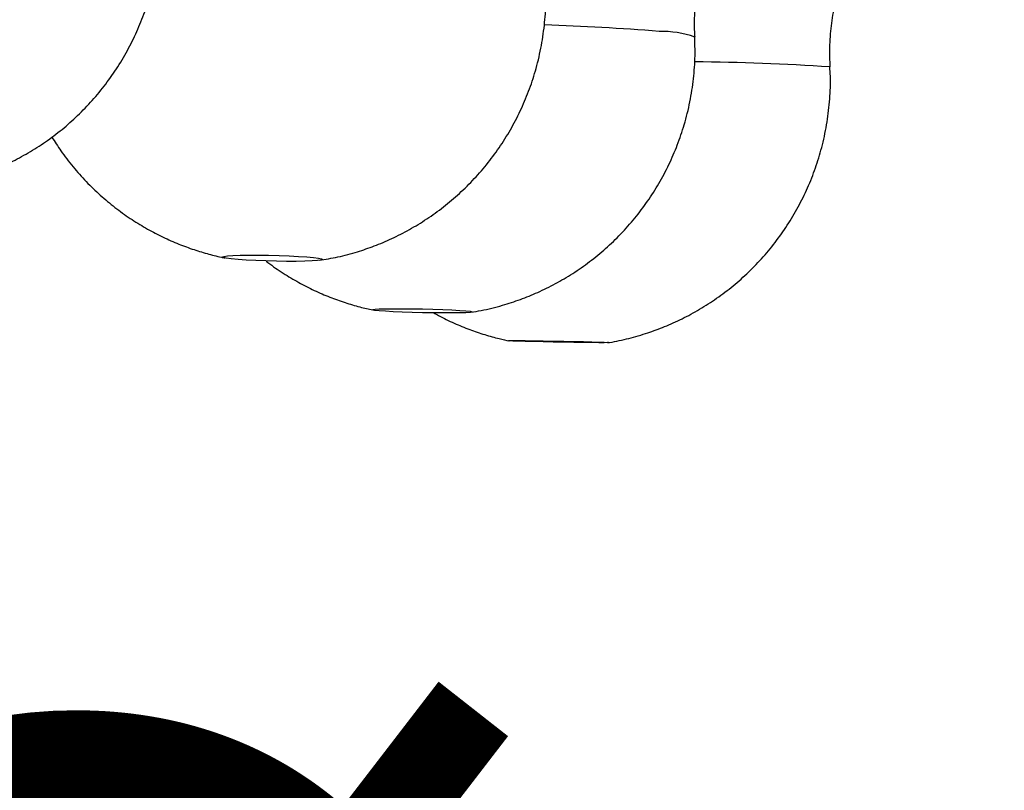
# Model space of a CAD drawing. Units: millimetres. Extents: x 60 to 1249, y 76 to 1722.
# Drawn here: x 276 to 291, y 1063 to 1075 of the extents above; entities that cross this region are included whole.
import ezdxf

# ---------------------------------------------------------------- set-up
doc = ezdxf.new("R2010")
doc.units = ezdxf.units.MM
doc.header["$LTSCALE"] = 6
doc.styles.add('SLDTEXTSTYLE2', font='TXT', dxfattribs={"width": 0.605})
doc.dimstyles.new('SLDDIMSTYLE0', dxfattribs={"dimtxt": 15, "dimasz": 19.812, "dimexe": 0, "dimexo": 0.0625, "dimgap": 3.75, "dimtad": 1, "dimrnd": 1e-09, "dimzin": 12, "dimdsep": 46, "dimtxsty": 'SLDTEXTSTYLE2', "dimsah": 1, "dimcen": 0.09, "dimadec": 0, "dimazin": 3, "dimtfac": 1, "dimtofl": 0, "dimtmove": 0, "dimatfit": 3, "dimfxl": 0, "dimfrac": 2, "dimtolj": 1, "dimtzin": 12, "dimarcsym": 0})

# ---------------------------------------------------------------- blocks, each defined once
blk = doc.blocks.new('_D')
at = {"color": 7, "linetype": 'Continuous', "lineweight": 0}
for p, q in [((196.551, 1081.705), (196.551, 1038.904)), ((398.551, 1081.705), (398.551, 1038.904)), ((196.551, 1044.904), (398.551, 1044.904))]:
    blk.add_line(p, q, dxfattribs=at)
at = {"color": 7, "linetype": 'Continuous', "lineweight": 18}
for points in [[(196.551, 1044.904), (216.363, 1041.856), (216.363, 1047.952)], [(398.551, 1044.904), (378.739, 1047.952), (378.739, 1041.856)]]:
    blk.add_solid(points, dxfattribs=at)
at = {"color": 7, "linetype": 'Continuous', "lineweight": 18, "char_height": 15, "attachment_point": 1, "style": 'SLDTEXTSTYLE2'}
for s, insert in [('%%c', (269.429, 1064.24)), ('202', (291.299, 1064.282))]:
    blk.add_mtext(s, dxfattribs=dict(at, insert=insert))

msp = doc.modelspace()

# ---------------------------------------------------------------- linework, layer by layer
at = {"color": 7, "linetype": 'Continuous', "lineweight": 25, "flags": 128}
for points in [[(280.724, 1071.293), (280.769, 1071.283), (280.781, 1071.274), (280.76, 1071.265), (280.708, 1071.257), (280.626, 1071.251), (280.518, 1071.247), (280.389, 1071.245), (280.244, 1071.245), (280.09, 1071.247), (279.933, 1071.251), (279.781, 1071.257), (279.639, 1071.265), (279.515, 1071.274), (279.413, 1071.283), (279.338, 1071.293), (279.294, 1071.303), (279.282, 1071.313), (279.302, 1071.321), (279.355, 1071.329), (279.437, 1071.335), (279.545, 1071.339), (279.674, 1071.341), (279.819, 1071.341), (279.973, 1071.339), (280.13, 1071.335), (280.282, 1071.329), (280.424, 1071.321), (280.548, 1071.313), (280.65, 1071.303), (280.724, 1071.293)], [(282.935, 1070.503), (282.998, 1070.496), (283.031, 1070.49), (283.031, 1070.484), (282.998, 1070.479), (282.934, 1070.475), (282.842, 1070.472), (282.726, 1070.471), (282.59, 1070.471), (282.441, 1070.472), (282.285, 1070.475), (282.129, 1070.479), (281.98, 1070.484), (281.844, 1070.49), (281.728, 1070.496), (281.636, 1070.503), (281.572, 1070.51), (281.539, 1070.516), (281.539, 1070.522), (281.572, 1070.527), (281.636, 1070.531), (281.728, 1070.534), (281.845, 1070.535), (281.98, 1070.535), (282.129, 1070.534), (282.285, 1070.531), (282.441, 1070.527), (282.59, 1070.522), (282.726, 1070.516), (282.843, 1070.51), (282.935, 1070.503)], [(284.703, 1070.04), (284.829, 1070.037), (284.934, 1070.033), (285.013, 1070.03), (285.061, 1070.028), (285.077, 1070.026), (285.061, 1070.025), (285.013, 1070.024), (284.934, 1070.024), (284.829, 1070.025), (284.702, 1070.026), (284.559, 1070.028), (284.406, 1070.03), (284.249, 1070.033), (284.096, 1070.037), (283.953, 1070.04), (283.826, 1070.043), (283.721, 1070.046), (283.643, 1070.049), (283.594, 1070.052), (283.578, 1070.054), (283.594, 1070.055), (283.643, 1070.056), (283.721, 1070.056), (283.826, 1070.055), (283.953, 1070.054), (284.096, 1070.052), (284.249, 1070.049), (284.406, 1070.046), (284.559, 1070.043), (284.703, 1070.04)]]:
    msp.add_lwpolyline(points, dxfattribs=at)
at = {"color": 8, "linetype": 'Continuous', "lineweight": 25}
for centre, radius, start, end in [((282.768, 1035.229), 39.589, 85.5503, 88.0464), ((285.863, 1073.13), 1.569, 70.9903, 90.873), ((286.009, 1036.823), 37.419, 86.3283, 89.4449)]:
    msp.add_arc(centre, radius, start, end, dxfattribs=at)
at = {"color": 7, "linetype": 'Continuous', "lineweight": 25}
for points, knots in [([(286.377, 1074.614), (286.375, 1074.639), (286.364, 1074.773), (286.374, 1075.017), (286.407, 1075.341), (286.469, 1075.656), (286.556, 1075.96), (286.666, 1076.251), (286.798, 1076.528), (286.95, 1076.788), (287.119, 1077.031), (287.303, 1077.256), (287.499, 1077.461), (287.704, 1077.646), (287.915, 1077.809), (288.119, 1077.946), (288.254, 1078.021), (288.316, 1078.055)], [0, 0, 0, 0, 0.017564, 0.096416, 0.174037, 0.25049, 0.325816, 0.400035, 0.473147, 0.545133, 0.615945, 0.685505, 0.753685, 0.820277, 0.884947, 0.947167, 1, 1, 1, 1]), ([(288.406, 1074.165), (288.403, 1074.262), (288.396, 1074.468), (288.421, 1074.781), (288.472, 1075.1), (288.55, 1075.409), (288.651, 1075.706), (288.775, 1075.988), (288.92, 1076.256), (289.083, 1076.507), (289.263, 1076.741), (289.457, 1076.956), (289.662, 1077.151), (289.877, 1077.328), (290.099, 1077.482), (290.254, 1077.579), (290.336, 1077.621), (290.34, 1077.623)], [0, 0, 0, 0, 0.069546, 0.147967, 0.225195, 0.301281, 0.376256, 0.450131, 0.522902, 0.594547, 0.665028, 0.734287, 0.802241, 0.868774, 0.933724, 0.99685, 1, 1, 1, 1]), ([(274.877, 1072.364), (274.928, 1072.371), (275.083, 1072.39), (275.325, 1072.445), (275.605, 1072.527), (275.87, 1072.626), (276.136, 1072.747), (276.4, 1072.892), (276.658, 1073.06), (276.905, 1073.25), (277.138, 1073.46), (277.355, 1073.69), (277.555, 1073.937), (277.735, 1074.2), (277.894, 1074.478), (278.03, 1074.768), (278.146, 1075.08), (278.219, 1075.317), (278.244, 1075.456), (278.248, 1075.477)], [0, 0, 0, 0, 0.0310213, 0.0959346, 0.1523514, 0.2096181, 0.2697029, 0.3314837, 0.3944115, 0.4581261, 0.5223949, 0.5870641, 0.6520292, 0.7172171, 0.7825754, 0.8480652, 0.9136571, 0.9866074, 1, 1, 1, 1]), ([(280.732, 1071.261), (280.826, 1071.277), (281.021, 1071.309), (281.297, 1071.384), (281.567, 1071.476), (281.828, 1071.587), (282.092, 1071.722), (282.352, 1071.88), (282.603, 1072.061), (282.842, 1072.263), (283.066, 1072.485), (283.273, 1072.725), (283.46, 1072.982), (283.628, 1073.254), (283.773, 1073.539), (283.896, 1073.835), (283.998, 1074.152), (284.075, 1074.485), (284.123, 1074.831), (284.142, 1075.132), (284.133, 1075.317), (284.13, 1075.387)], [0, 0, 0, 0, 0.048909, 0.101063, 0.146108, 0.195172, 0.245991, 0.298026, 0.350876, 0.40429, 0.458104, 0.51221, 0.566533, 0.62102, 0.675633, 0.730344, 0.785131, 0.845594, 0.90523, 0.963935, 1, 1, 1, 1]), ([(283.01, 1070.483), (283.062, 1070.491), (283.223, 1070.515), (283.472, 1070.579), (283.756, 1070.671), (284.02, 1070.779), (284.284, 1070.909), (284.544, 1071.062), (284.797, 1071.239), (285.038, 1071.437), (285.265, 1071.655), (285.475, 1071.891), (285.667, 1072.145), (285.838, 1072.414), (285.988, 1072.697), (286.115, 1072.991), (286.222, 1073.306), (286.305, 1073.638), (286.358, 1073.985), (286.382, 1074.311), (286.375, 1074.52), (286.372, 1074.614)], [0, 0, 0, 0, 0.027043, 0.083786, 0.131998, 0.180222, 0.230817, 0.282782, 0.335666, 0.389178, 0.443132, 0.497404, 0.551911, 0.606597, 0.661417, 0.716343, 0.77135, 0.832291, 0.892397, 0.95155, 1, 1, 1, 1]), ([(285.065, 1070.025), (285.075, 1070.026), (285.182, 1070.041), (285.384, 1070.088), (285.659, 1070.166), (285.926, 1070.265), (286.186, 1070.382), (286.449, 1070.524), (286.705, 1070.689), (286.952, 1070.876), (287.186, 1071.085), (287.405, 1071.312), (287.606, 1071.558), (287.788, 1071.82), (287.948, 1072.096), (288.087, 1072.385), (288.202, 1072.684), (288.296, 1073.002), (288.365, 1073.336), (288.403, 1073.682), (288.415, 1073.959), (288.404, 1074.119), (288.401, 1074.165)], [0, 0, 0, 0, 0.005158, 0.055598, 0.106627, 0.152619, 0.202284, 0.253656, 0.306187, 0.359495, 0.413338, 0.467563, 0.522066, 0.576776, 0.631643, 0.686631, 0.741712, 0.796865, 0.857518, 0.917337, 0.976231, 1, 1, 1, 1]), ([(276.719, 1073.112), (276.763, 1073.043), (276.861, 1072.888), (277.034, 1072.664), (277.232, 1072.442), (277.443, 1072.238), (277.663, 1072.054), (277.891, 1071.89), (278.123, 1071.746), (278.357, 1071.622), (278.591, 1071.516), (278.821, 1071.43), (279.045, 1071.361), (279.211, 1071.318), (279.302, 1071.301), (279.321, 1071.297)], [0, 0, 0, 0, 0.075446, 0.168358, 0.259717, 0.349422, 0.437342, 0.523312, 0.607125, 0.688522, 0.767177, 0.84269, 0.914569, 0.982236, 1, 1, 1, 1]), ([(279.935, 1071.252), (279.954, 1071.237), (280.045, 1071.164), (280.218, 1071.05), (280.451, 1070.912), (280.685, 1070.795), (280.918, 1070.697), (281.145, 1070.617), (281.359, 1070.555), (281.499, 1070.525), (281.563, 1070.511)], [0, 0, 0, 0, 0.040334, 0.194321, 0.344213, 0.489479, 0.62945, 0.763277, 0.889888, 1, 1, 1, 1]), ([(282.454, 1070.473), (282.478, 1070.459), (282.577, 1070.401), (282.757, 1070.317), (282.989, 1070.221), (283.215, 1070.145), (283.415, 1070.089), (283.54, 1070.062), (283.592, 1070.052)], [0, 0, 0, 0, 0.068973, 0.282966, 0.488847, 0.685251, 0.870413, 1, 1, 1, 1])]:
    msp.add_open_spline(points, degree=3, knots=knots, dxfattribs=at)

# ---------------------------------------------------------------- dimensions: what is measured, and where the dimension line sits
at = {"color": 7, "linetype": 'Continuous', "lineweight": 18}
dim = msp.add_linear_dim(base=(398.551, 1044.904), p1=(196.551, 1087.705), p2=(398.551, 1087.705), text='%%c<>', dimstyle='SLDDIMSTYLE0', dxfattribs=at)
dim.commit()
dim.dimension.update_dxf_attribs({"geometry": '_D', "text_midpoint": (297.551, 1044.904), "dimtype": 160})

doc.saveas('drawing.dxf')
